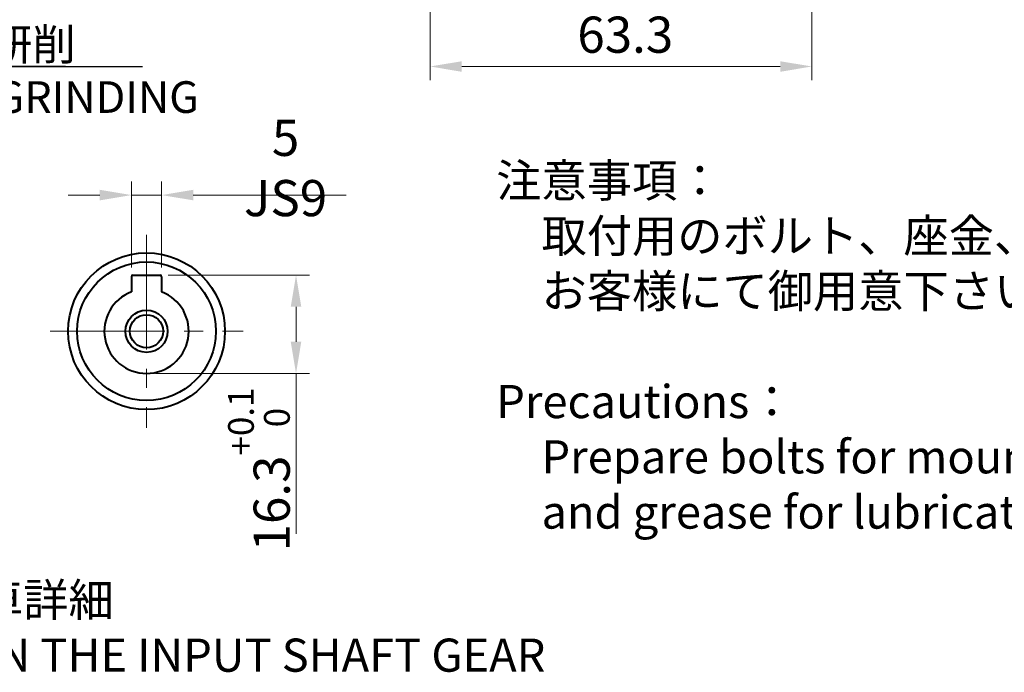
# Model space of a CAD drawing. Units: millimetres. Extents: x 0 to 603, y 0 to 416.
# Drawn here: x 279 to 442, y 65 to 174 of the extents above; entities that cross this region are included whole.
import ezdxf

# ---------------------------------------------------------------- set-up
doc = ezdxf.new("R2010")
doc.units = ezdxf.units.MM
doc.header["$LTSCALE"] = 1.5
doc.linetypes.add('CENTER2', pattern=[28.575, 19.05, -3.175, 3.175, -3.175])
for name, color, linetype, lineweight in [('AM_0', 7, 'Continuous', 40), ('AM_5', 3, 'Continuous', 25), ('AM_6', 51, 'Continuous', 30), ('AM_7', 4, 'CENTER2', 20)]:
    doc.layers.add(name, color=color, linetype=linetype, lineweight=lineweight)
doc.styles.add('shi_dim_txt_sty', font='ISOCP.SHX', dxfattribs={"width": 0.9, "bigfont": 'EXTFONT.SHX'})
doc.styles.add('shi_txt_sty', font='ISOCP.SHX', dxfattribs={"bigfont": 'EXTFONT.SHX'})
doc.dimstyles.new('shi_dim_sty$0', dxfattribs={"dimtxt": 4, "dimasz": 3.5, "dimexe": 1.5, "dimexo": 1, "dimgap": 1, "dimtad": 1, "dimdsep": 46, "dimtxsty": 'shi_dim_txt_sty', "dimcen": 0, "dimclrd": 3, "dimclre": 3, "dimclrt": 51, "dimadec": 1, "dimazin": 2, "dimtp": 0.1, "dimtm": 0.1, "dimtfac": 0.71, "dimtmove": 0, "dimatfit": 3, "dimfxl": 1, "dimlwd": 18, "dimlwe": 18, "dimarcsym": 0})

# ---------------------------------------------------------------- blocks, each defined once
blk = doc.blocks.new('*D11')
at = {"layer": 'AM_5', "color": 3, "lineweight": 18}
for p, q in [((297.62, 132.48), (297.62, 146.77)), ((302.62, 132.48), (302.62, 146.77)), ((292.37, 144.52), (287.12, 144.52)), ((297.62, 144.52), (302.62, 144.52)), ((307.87, 144.52), (333.25, 144.52))]:
    blk.add_line(p, q, dxfattribs=at)
at = {"layer": 'AM_5', "color": 3}
for points in [[(292.37, 145.4), (292.37, 143.65), (297.62, 144.52)], [(307.87, 145.4), (307.87, 143.65), (302.62, 144.52)]]:
    blk.add_solid(points, dxfattribs=at)
at = {"layer": 'Defpoints', "color": 0}
for p in [(302.62, 144.52), (297.62, 130.98), (302.62, 130.98)]:
    blk.add_point(p, dxfattribs=at)
at = {"layer": 'AM_5', "color": 51, "insert": (323.18, 149.02), "char_height": 6, "attachment_point": 5, "style": 'shi_dim_txt_sty'}
blk.add_mtext('5{}{\\C51; JS9}', dxfattribs=at)
blk = doc.blocks.new('*D12')
at = {"layer": 'AM_5', "color": 3, "lineweight": 18}
for p, q in [((303.69, 131.23), (327.16, 131.23)), ((324.91, 125.98), (324.91, 120.18)), ((301.62, 114.93), (327.16, 114.93)), ((324.91, 114.93), (324.91, 88.32))]:
    blk.add_line(p, q, dxfattribs=at)
at = {"layer": 'AM_5', "color": 3}
for points in [[(324.03, 125.98), (325.78, 125.98), (324.91, 131.23)], [(324.03, 120.18), (325.78, 120.18), (324.91, 114.93)]]:
    blk.add_solid(points, dxfattribs=at)
at = {"layer": 'Defpoints', "color": 0}
for p in [(302.19, 131.23), (324.91, 131.23), (300.12, 114.93)]:
    blk.add_point(p, dxfattribs=at)
at = {"layer": 'AM_5', "color": 51, "insert": (318.76, 99), "char_height": 6, "attachment_point": 5, "rotation": 90, "style": 'shi_dim_txt_sty'}
blk.add_mtext('16.3{}{\\H0.71x;\\C51;\\S+0.1^  0;}', dxfattribs=at)
blk = doc.blocks.new('AQ2877G_背面')
at = {"layer": 'AM_0'}
for p, q in [((-2.5, 9.05), (-2.5, 6.54)), ((-2.25, 9.3), (2.25, 9.3)), ((2.5, 9.05), (2.5, 6.54))]:
    blk.add_line(p, q, dxfattribs=at)
for radius in [13, 11.5, 3.5, 2.75]:
    blk.add_circle((0, 0), radius, dxfattribs=at)
for centre, radius, start, end in [((-2.25, 9.05), 0.25, 90, 180), ((2.25, 9.05), 0.25, 0, 90), ((0, 0), 7, 110.9248, 69.0752)]:
    blk.add_arc(centre, radius, start, end, dxfattribs=at)
at = {"layer": 'AM_7', "ltscale": 0.666667}
blk.add_line((0, 16), (0, -16), dxfattribs=at)
blk = doc.blocks.new('*D40')
at = {"layer": 'AM_5', "color": 3, "lineweight": 18}
for p, q in [((347.15, 248.44), (347.15, 163.61)), ((410.45, 249.36), (410.45, 210.98)), ((410.45, 205.97), (410.45, 189.5)), ((410.45, 184.79), (410.45, 163.61)), ((352.4, 165.86), (405.2, 165.86))]:
    blk.add_line(p, q, dxfattribs=at)
at = {"layer": 'AM_5', "color": 3}
for points in [[(352.4, 166.73), (352.4, 164.98), (347.15, 165.86)], [(405.2, 166.73), (405.2, 164.98), (410.45, 165.86)]]:
    blk.add_solid(points, dxfattribs=at)
at = {"layer": 'Defpoints', "color": 0}
for p in [(347.15, 249.94), (410.45, 250.86), (410.45, 165.86)]:
    blk.add_point(p, dxfattribs=at)
at = {"layer": 'AM_5', "color": 51, "insert": (379.51, 170.36), "char_height": 6, "attachment_point": 5, "style": 'shi_dim_txt_sty'}
blk.add_mtext('63.3', dxfattribs=at)
blk = doc.blocks.new('*S93')
at = {"layer": 'AM_5', "color": 3}
for p, q in [((242.38, 165.86), (215.65, 138.2)), ((286.69, 165.86), (242.38, 165.86)), ((245.39, 165.86), (286.69, 165.86)), ((245.39, 165.86), (299.47, 165.86))]:
    blk.add_line(p, q, dxfattribs=at)
at = {"layer": 'AM_5', "color": 3, "linetype": 'Continuous'}
blk.add_trace([(215.15, 138.68), (216.15, 137.72), (212, 134.43)], dxfattribs=at)
at = {"layer": 'AM_5', "color": 51, "insert": (245.39, 172.16), "char_height": 5.25, "attachment_point": 1, "style": 'shi_txt_sty'}
blk.add_mtext('プランジ研削\\PPLUNGE GRINDING', dxfattribs=at)

msp = doc.modelspace()

# ---------------------------------------------------------------- linework, layer by layer
at = {"layer": 'AM_7', "ltscale": 0.666667}
for p, q in [((300.11850284, 137.9267209), (300.11850284, 105.9267209)), ((284.11850284, 121.9267209), (316.11850284, 121.9267209))]:
    msp.add_line(p, q, dxfattribs=at)

# ---------------------------------------------------------------- block references
at = {"layer": 'AM_0'}
msp.add_blockref('AQ2877G_背面', (300.11850284, 121.9267209), dxfattribs=at)
at = {"layer": 'AM_5'}
msp.add_blockref('*S93', (0, 0), dxfattribs=at)

# ---------------------------------------------------------------- texts
at = {"layer": 'AM_6', "char_height": 5.5, "attachment_point": 1, "style": 'shi_txt_sty'}
for s, width, insert in [('注意事項：\\P\u3000取付用のボルト、座金、液状パッキン、Oリング及び潤滑用グリースは\\P\u3000お客様にて御用意下さい。\\P\\PPrecautions：\\P\u3000Prepare bolts for mounting, washers, liquid gasket, O-ring,\\P\u3000and grease for lubrication by customers.', 219.0181953493, (358.11333357, 149.68864128)), ('\u3000\u3000\u3000\u3000  入力軸歯車詳細\\PDETAILS ON THE INPUT SHAFT GEAR', 133.6859258734, (238.78431918, 80.10242746))]:
    msp.add_mtext_dynamic_manual_height_columns(s, width=width, gutter_width=12.5, heights=[0], dxfattribs=dict(at, insert=insert))

# ---------------------------------------------------------------- dimensions: what is measured, and where the dimension line sits
at = {"layer": 'AM_5'}
dim = msp.add_linear_dim(base=(410.44536227, 165.85576251), p1=(347.14536227, 249.93521341), p2=(410.44536227, 250.85786314), dimstyle='shi_dim_sty$0', override={"dimscale": 1.5}, dxfattribs=at)
dim.commit()
dim.dimension.update_dxf_attribs({"geometry": '*D40', "text_midpoint": (379.5111565, 165.85576251), "dimtype": 160})
dim = msp.add_linear_dim(base=(302.6185028383, 144.5219641542), p1=(297.6185028383, 130.9767209046), p2=(302.6185028383, 130.9767209046), text='<>{}{\\C51; JS9}', dimstyle='shi_dim_sty$0', override={"dimscale": 1.5, "dimdec": 8, "dimpost": '', "dimtp": 0.1, "dimtm": 0.1, "dimtdec": 3, "dimtzin": 8}, dxfattribs=at)
dim.commit()
dim.dimension.update_dxf_attribs({"geometry": '*D11', "text_midpoint": (323.1818052316, 149.0219641542)})
dim = msp.add_linear_dim(base=(324.9092540939, 131.2267209046), p1=(300.1185028383, 114.9267209046), p2=(302.1854901364, 131.2267209046), angle=90, text='<>{}{\\H0.71x;\\C51;\\S+0.1^  0;}', dimstyle='shi_dim_sty$0', override={"dimscale": 1.5, "dimdec": 8, "dimtm": 0}, dxfattribs=at)
dim.commit()
dim.dimension.update_dxf_attribs({"geometry": '*D12', "text_midpoint": (324.9092540939, 98.9994209046), "dimtype": 160})

doc.saveas('drawing.dxf')
